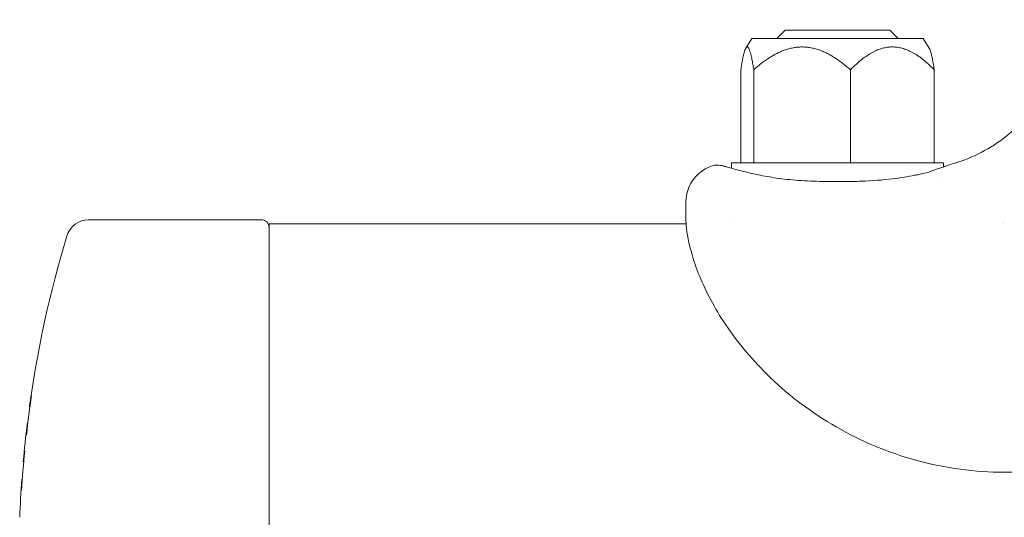
# Model space of a CAD drawing. Units: millimetres. Extents: x -5599 to 2642, y -6770 to 3950.
# Drawn here: x -5203 to -5073, y 6 to 71 of the extents above; entities that cross this region are included whole.
import ezdxf

# ---------------------------------------------------------------- set-up
doc = ezdxf.new("R2010")
doc.units = ezdxf.units.MM
doc.header["$LTSCALE"] = 0.2
doc.header["$MEASUREMENT"] = 0
doc.layers.add('HAGS-Plan', color=7, linetype='Continuous')

msp = doc.modelspace()

# ---------------------------------------------------------------- linework, layer by layer
at = {"layer": 'HAGS-Plan', "lineweight": 0}
for p, q in [((-5106.318, 68.874), (-5107.092, 67.624)), ((-5106.318, 68.874), (-5083.682, 68.874)), ((-5101.898, 69.974), (-5102.998, 68.874)), ((-5101.898, 69.974), (-5088.101, 69.974)), ((-5088.101, 69.974), (-5087.001, 68.874)), ((-5083.682, 68.874), (-5082.908, 67.624)), ((-5107.761, 64.772), (-5107.761, 52.474)), ((-5106.056, 64.772), (-5106.056, 52.474)), ((-5093.295, 64.772), (-5093.295, 52.474)), ((-5082.239, 64.772), (-5082.239, 52.474)), ((-5109, 52.474), (-5081, 52.474)), ((-5109, 51.775), (-5109, 52.474)), ((-5081, 51.958), (-5081, 52.474)), ((-5084.296, 50.951), (-5084.955, 50.808)), ((-5081.629, 49.974), (-5081.628, 49.974)), ((-5115, 44.971), (-5115, 47.324)), ((-5193.79, 44.974), (-5171, 44.974)), ((-5114.981, 44.45), (-5170, 44.45)), ((-5170, -44.45), (-5170, 44.45)), ((-5108.73, 44.45), (-5108.731, 44.45)), ((-5073.049, 44.45), (-5073.056, 44.45)), ((-4967, 11.675), (-5073, 11.675))]:
    msp.add_line(p, q, dxfattribs=at)
for centre, radius, start, end in [((-5110, 47.324), 5, 104.47751, 180), ((-5193.79, 41.974), 3, 90, 163.17975), ((-5171, 43.974), 1, 360, 90), ((-5054.857, -0.026), 148.143, 163.17975, 172.06895), ((-5054.857, -0.026), 148.08, 171.50895, 173.54901), ((-5201.484, 20.401), 0.1, 172.06895, 240.55585), ((-5054.857, -0.026), 148.143, 172.99096, 174.9257), ((-5054.857, -0.026), 148.08, 174.38209, 176.40534), ((-5054.857, -0.026), 148.143, 175.84286, 177.77645), ((-5202.51, 10.706), 0.1, 107.35597, 175.84286)]:
    msp.add_arc(centre, radius, start, end, dxfattribs=at)
for centre, major_axis, ratio, start_param, end_param in [((-5082.06, 50.529), (-0.35, 0.937), 0.00001, 0.0000001, 0.0000508), ((-5201.236, 21.827), (0.0666, -0.0759), 0.9758267, -2.4274309, -1.7828734), ((-5201.214, 21.827), (-0.0776, -0.0658), 0.9711508, -0.8661494, -0.8368982), ((-5201.214, 21.827), (-0.0776, -0.0658), 0.9711508, -0.8076474, -0.8076348), ((-5202.32, 13.068), (-0.0945, -0.0327), 0.9994067, -0.4217606, 0.7737961), ((-5202.567, 9.249), (-0.0745, -0.0685), 0.9759116, -1.4623819, -0.817702), ((-5202.546, 9.249), (0.07, -0.0732), 0.9716656, -2.410321, -2.3810582), ((-5202.546, 9.249), (0.07, -0.0732), 0.9716656, -2.4396983, -2.4395834)]:
    msp.add_ellipse(centre, major_axis=major_axis, ratio=ratio, start_param=start_param, end_param=end_param, dxfattribs=at)
at = {"layer": 'HAGS-Plan', "lineweight": 0, "extrusion": (0, 0, -1)}
for centre, major_axis, ratio, start_param, end_param in [((-5202.147, 14.463), (-0.0685, 0.0743), 0.9759706, -1.3835956, -0.7390309), ((-5202.126, 14.464), (0.0758, 0.0676), 0.9713197, 3.9241471, 3.9241575), ((-5202.126, 14.464), (0.0758, 0.0676), 0.9713197, 3.9534088, 3.9826603)]:
    msp.add_ellipse(centre, major_axis=major_axis, ratio=ratio, start_param=start_param, end_param=end_param, dxfattribs=at)
at = {"layer": 'HAGS-Plan', "lineweight": 0}
for points, knots in [([(-5079.296, 52.528), (-5078.018, 52.924), (-5076.773, 53.452), (-5074.419, 54.743), (-5073.297, 55.515), (-5071.243, 57.259), (-5070.3, 58.241), (-5068.638, 60.362), (-5067.912, 61.513), (-5066.711, 63.925), (-5066.231, 65.199), (-5065.539, 67.803), (-5065.325, 69.148), (-5065.231, 70.785), (-5065.221, 71.078), (-5065.217, 71.371)], [0, 0, 0, 0, 4.0144503, 4.0144503, 8.0566981, 8.0566981, 12.0987583, 12.0987583, 16.1408197, 16.1408197, 20.1828811, 20.1828811, 24.2249427, 24.2249427, 25.1032317, 25.1032317, 25.1032317, 25.1032317]), ([(-5111.25, 52.166), (-5111.198, 52.179), (-5111.145, 52.188), (-5111.065, 52.196), (-5111.038, 52.197), (-5111.006, 52.197), (-5111.002, 52.197), (-5110.996, 52.197), (-5110.995, 52.197), (-5110.992, 52.197), (-5110.991, 52.197), (-5110.989, 52.197), (-5110.988, 52.197), (-5110.985, 52.197), (-5110.985, 52.197), (-5110.983, 52.197), (-5110.983, 52.197), (-5110.981, 52.197), (-5110.98, 52.197), (-5110.977, 52.197), (-5110.975, 52.197), (-5110.966, 52.197), (-5110.958, 52.196), (-5110.919, 52.195), (-5110.876, 52.193), (-5110.648, 52.174), (-5110.324, 52.144), (-5109.821, 52.011), (-5109.77, 51.996), (-5109.718, 51.981)], [0, 0, 0, 0, 0.1604561, 0.1604561, 0.2417788, 0.2417788, 0.2554028, 0.2554028, 0.2593798, 0.2593798, 0.2634117, 0.2634117, 0.2674862, 0.2674862, 0.2756728, 0.2756728, 0.2917157, 0.2917157, 0.3354441, 0.3354441, 0.4665963, 0.4665963, 0.8600754, 0.8600754, 2.0411512, 2.0411512, 5.6111655, 5.6111655, 6.0010793, 6.0010793, 6.0010793, 6.0010793]), ([(-5110.954, 52.196), (-5110.954, 52.196), (-5110.954, 52.196), (-5110.954, 52.196), (-5110.954, 52.196), (-5110.954, 52.196), (-5110.953, 52.196), (-5110.951, 52.196), (-5110.95, 52.196), (-5110.942, 52.196), (-5110.934, 52.195), (-5110.908, 52.194), (-5110.888, 52.192), (-5110.78, 52.185), (-5110.635, 52.173), (-5110.24, 52.112), (-5109.995, 52.062), (-5109.718, 51.981)], [1.5372909, 1.5372909, 1.5372909, 1.5372909, 1.5413902, 1.5413902, 1.5593862, 1.5593862, 1.6133735, 1.6133735, 1.7753362, 1.7753362, 2.2612672, 2.2612672, 2.9902586, 2.9902586, 5.1846577, 5.1846577, 7.2613824, 7.2613824, 7.2613824, 7.2613824]), ([(-5109.718, 51.981), (-5109.305, 51.86), (-5108.765, 51.705), (-5107.431, 51.353), (-5106.616, 51.151), (-5105.704, 50.951)], [0, 0, 0, 0, 3.6236531, 3.6236531, 7.4481566, 7.4481566, 7.4481566, 7.4481566]), ([(-5082.409, 51.466), (-5081.743, 51.715), (-5081.172, 51.9), (-5080.257, 52.206), (-5079.905, 52.324), (-5079.555, 52.441), (-5079.468, 52.471), (-5079.379, 52.501), (-5079.357, 52.508), (-5079.335, 52.516), (-5079.329, 52.517), (-5079.324, 52.519), (-5079.322, 52.52), (-5079.321, 52.52), (-5079.321, 52.52), (-5079.32, 52.521), (-5079.32, 52.521), (-5079.32, 52.521), (-5079.32, 52.521), (-5079.32, 52.521), (-5079.32, 52.521), (-5079.32, 52.521)], [0, 0, 0, 0, 3.3856221, 3.3856221, 6.7656634, 6.7656634, 8.4420975, 8.4420975, 9.2883269, 9.2883269, 9.7119354, 9.7119354, 9.9235386, 9.9235386, 10.0291834, 10.0291834, 10.0819201, 10.0819201, 10.1082441, 10.1082441, 10.1195377, 10.1195377, 10.1195377, 10.1195377]), ([(-5081, 51.958), (-5080.9, 51.991), (-5080.805, 52.023), (-5080.256, 52.207), (-5079.904, 52.324), (-5079.555, 52.442), (-5079.467, 52.471), (-5079.379, 52.501), (-5079.357, 52.508), (-5079.335, 52.516), (-5079.329, 52.518), (-5079.324, 52.519), (-5079.322, 52.52), (-5079.321, 52.52), (-5079.321, 52.52), (-5079.32, 52.521), (-5079.32, 52.521), (-5079.32, 52.521), (-5079.32, 52.521), (-5079.32, 52.521), (-5079.32, 52.521), (-5079.32, 52.521), (-5079.32, 52.521), (-5079.32, 52.521), (-5079.32, 52.521), (-5079.32, 52.521), (-5079.32, 52.521), (-5079.32, 52.521), (-5079.32, 52.521), (-5079.32, 52.521), (-5079.32, 52.521), (-5079.32, 52.521), (-5079.32, 52.521), (-5079.319, 52.521), (-5079.319, 52.521), (-5079.319, 52.521), (-5079.319, 52.521), (-5079.311, 52.524), (-5079.304, 52.526), (-5079.296, 52.528)], [2.7141338, 2.7141338, 2.7141338, 2.7141338, 3.3872184, 3.3872184, 6.770543, 6.770543, 8.4444907, 8.4444907, 9.2894472, 9.2894472, 9.7124193, 9.7124193, 9.9237031, 9.9237031, 10.0291886, 10.0291886, 10.0818468, 10.0818468, 10.1081337, 10.1081337, 10.1212599, 10.1212599, 10.127829, 10.127829, 10.1311754, 10.1311754, 10.1330126, 10.1330126, 10.1335342, 10.1335342, 10.1337856, 10.1337856, 10.1339926, 10.1339926, 10.134291, 10.134291, 10.1350209, 10.1350209, 10.1588186, 10.1588186, 10.1588186, 10.1588186]), ([(-5105.704, 50.951), (-5105.009, 50.8), (-5104.217, 50.653), (-5102.487, 50.396), (-5101.529, 50.285), (-5099.511, 50.118), (-5098.436, 50.064), (-5096.757, 50.02), (-5096.151, 50.011), (-5095.451, 50.008), (-5095.357, 50.007), (-5095.192, 50.007), (-5095.122, 50.007), (-5095.024, 50.007), (-5094.998, 50.007), (-5094.892, 50.007), (-5094.812, 50.007), (-5094.494, 50.008), (-5094.256, 50.009), (-5093.301, 50.018), (-5092.585, 50.033), (-5090.459, 50.113), (-5089.046, 50.22), (-5086.7, 50.503), (-5085.709, 50.664), (-5084.654, 50.875), (-5084.472, 50.913), (-5084.296, 50.951)], [0, 0, 0, 0, 2.9316763, 2.9316763, 6.0073732, 6.0073732, 9.2474306, 9.2474306, 11.064777, 11.064777, 11.3475191, 11.3475191, 11.5595746, 11.5595746, 11.6390951, 11.6390951, 11.877658, 11.877658, 12.5933898, 12.5933898, 14.7425281, 14.7425281, 19.0258495, 19.0258495, 22.4714746, 22.4714746, 23.2130182, 23.2130182, 23.2130182, 23.2130182]), ([(-5073, 11.675), (-5074.94, 11.675), (-5076.884, 11.805), (-5080.739, 12.321), (-5082.659, 12.71), (-5086.41, 13.73), (-5088.252, 14.364), (-5091.802, 15.847), (-5093.521, 16.698), (-5096.779, 18.572), (-5098.329, 19.597), (-5101.207, 21.758), (-5102.549, 22.897), (-5104.986, 25.218), (-5106.095, 26.404), (-5108.075, 28.762), (-5108.955, 29.94), (-5110.496, 32.232), (-5111.163, 33.353), (-5112.306, 35.5), (-5112.784, 36.53), (-5113.578, 38.467), (-5113.894, 39.376), (-5114.393, 41.04), (-5114.575, 41.795), (-5114.836, 43.118), (-5114.913, 43.683), (-5114.988, 44.476), (-5115, 44.753), (-5115, 44.971)], [0, 0, 0, 0, 5.8188224, 5.8188224, 11.6770685, 11.6770685, 17.5245144, 17.5245144, 23.3368929, 23.3368929, 29.0659419, 29.0659419, 34.66271, 34.66271, 40.1005788, 40.1005788, 45.4136926, 45.4136926, 50.6571834, 50.6571834, 55.9161085, 55.9161085, 61.2746313, 61.2746313, 66.7972294, 66.7972294, 72.51924, 72.51924, 76.8624624, 76.8624624, 76.8624624, 76.8624624]), ([(-5201.531, 20.327), (-5201.536, 20.332), (-5201.541, 20.338), (-5201.55, 20.351), (-5201.554, 20.359), (-5201.559, 20.372), (-5201.56, 20.377), (-5201.561, 20.382), (-5201.561, 20.382), (-5201.561, 20.383)], [0.078227167, 0.078227167, 0.078227167, 0.078227167, 0.100495149, 0.100495149, 0.131640671, 0.131640671, 0.156782858, 0.156782858, 0.160361613, 0.160361613, 0.160361613, 0.160361613]), ([(-5201.893, 18.051), (-5201.893, 18.052), (-5201.893, 18.052), (-5201.891, 18.063), (-5201.888, 18.073), (-5201.88, 18.092), (-5201.874, 18.1), (-5201.859, 18.116), (-5201.849, 18.124), (-5201.832, 18.132), (-5201.825, 18.134), (-5201.819, 18.136)], [-0.044964738, -0.044964738, -0.044964738, -0.044964738, -0.044719583, -0.044719583, -0.039397754, -0.039397754, -0.03432329, -0.03432329, -0.028992452, -0.028992452, -0.02623021, -0.02623021, -0.02623021, -0.02623021]), ([(-5201.858, 18.092), (-5201.855, 18.097), (-5201.851, 18.102), (-5201.841, 18.113), (-5201.836, 18.118), (-5201.826, 18.124), (-5201.823, 18.126), (-5201.82, 18.128)], [0, 0, 0, 0, 0.025478129, 0.025478129, 0.049798796, 0.049798796, 0.062023816, 0.062023816, 0.062023816, 0.062023816]), ([(-5202.021, 16.609), (-5202.021, 16.609), (-5202.021, 16.61), (-5202.019, 16.62), (-5202.016, 16.63), (-5202.007, 16.649), (-5202.001, 16.658), (-5201.993, 16.666), (-5201.993, 16.666), (-5201.993, 16.666)], [-0.0002003326, -0.0002003326, -0.0002003326, -0.0002003326, 0, 0, 0.004356469, 0.004356469, 0.0085091658, 0.0085091658, 0.0086154239, 0.0086154239, 0.0086154239, 0.0086154239]), ([(-5201.999, 16.609), (-5201.999, 16.609), (-5201.999, 16.61), (-5201.999, 16.611), (-5201.999, 16.611), (-5201.999, 16.612)], [-0.00019973355, -0.00019973355, -0.00019973355, -0.00019973355, 0, 0, 0.00021306726, 0.00021306726, 0.00021306726, 0.00021306726]), ([(-5202.364, 12.99), (-5202.37, 12.996), (-5202.376, 13.002), (-5202.386, 13.016), (-5202.39, 13.024), (-5202.395, 13.036), (-5202.396, 13.04), (-5202.397, 13.046), (-5202.398, 13.048), (-5202.398, 13.049)], [0.072631359, 0.072631359, 0.072631359, 0.072631359, 0.100898574, 0.100898574, 0.131308718, 0.131308718, 0.15623088, 0.15623088, 0.168293339, 0.168293339, 0.168293339, 0.168293339]), ([(-5202.583, 10.743), (-5202.582, 10.746), (-5202.58, 10.749), (-5202.577, 10.755), (-5202.575, 10.759), (-5202.57, 10.767), (-5202.565, 10.773), (-5202.555, 10.783), (-5202.549, 10.788), (-5202.542, 10.793), (-5202.541, 10.793), (-5202.541, 10.793)], [0, 0, 0, 0, 0.019845602, 0.019845602, 0.035602469, 0.035602469, 0.060448746, 0.060448746, 0.085664041, 0.085664041, 0.086930088, 0.086930088, 0.086930088, 0.086930088])]:
    msp.add_open_spline(points, degree=3, knots=knots, dxfattribs=at)
for points, weights in [([(-5107.761, 64.772), (-5106.909, 70.371), (-5106.056, 64.772)], [1.31823999198, 1.52217242845, 1.31823999198]), ([(-5106.056, 64.772), (-5102.637, 67.773), (-5099.675, 67.773)], [1.31823999198, 1.42020621022, 1.42020621022]), ([(-5099.675, 67.773), (-5096.714, 67.773), (-5093.295, 64.772)], [1.42020621022, 1.42020621022, 1.31823999198]), ([(-5093.295, 64.772), (-5087.767, 70.371), (-5082.239, 64.772)], [1.31823999198, 1.52217242845, 1.31823999198]), ([(-5082.239, 64.772), (-5082.596, 67.12), (-5082.908, 67.624)], [1.31823999198, 1.39669880926, 1.41478678887])]:
    msp.add_rational_spline(points, weights, degree=2, dxfattribs=at)
for points in [[(-5084.296, 50.951), (-5084.054, 51.004), (-5083.819, 51.057), (-5083.592, 51.11)], [(-5083.592, 51.11), (-5083.163, 51.209), (-5082.769, 51.332), (-5082.409, 51.466)], [(-5114.981, 44.45), (-5114.995, 44.651), (-5115, 44.824), (-5115, 44.971)], [(-5073.301, 44.61), (-5073.301, 44.609), (-5073.302, 44.608), (-5073.303, 44.607)]]:
    msp.add_open_spline(points, degree=3, dxfattribs=at)

doc.saveas('drawing.dxf')
